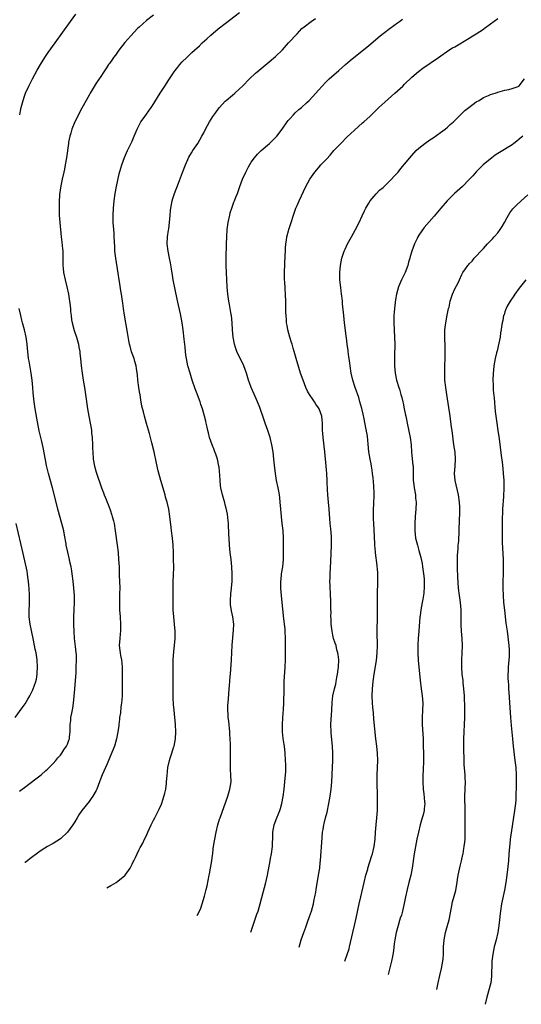
# Model space of a CAD drawing. Units: inches. Extents: x 2610704 to 2613000, y 1472286 to 1473000.
# Drawn here: x 2612216 to 2612356, y 1472485 to 1472759 of the extents above; entities that cross this region are included whole.
import ezdxf

# ---------------------------------------------------------------- set-up
doc = ezdxf.new("R2010")
doc.units = ezdxf.units.IN
doc.header["$MEASUREMENT"] = 0
doc.layers.add('LD26101470_10ft', color=80, linetype='Continuous')

msp = doc.modelspace()

# ---------------------------------------------------------------- linework, layer by layer
at = {"layer": 'LD26101470_10ft'}
for points, elevation in [([(2612215.66, 1472733), (2612215.92, 1472734.08), (2612216.1, 1472735), (2612216.6, 1472737), (2612217, 1472738.2), (2612217.29, 1472739), (2612218.2, 1472741), (2612219.24, 1472743), (2612220.58, 1472745.42), (2612221.48, 1472747), (2612222.71, 1472749), (2612223.64, 1472750.36), (2612225.55, 1472753), (2612229.8, 1472759), (2612231.29, 1472761)], 10600), ([(2612253, 1472760.73), (2612251, 1472759.24), (2612249, 1472757.44), (2612248.54, 1472757), (2612246.64, 1472755), (2612245, 1472753.1), (2612243.33, 1472751), (2612242.35, 1472749.65), (2612241.83, 1472749), (2612241.51, 1472748.49), (2612240.69, 1472747.31), (2612240.46, 1472747), (2612239.9, 1472746.1), (2612239.13, 1472745), (2612238.3, 1472743.7), (2612237, 1472741.78), (2612235.32, 1472739), (2612235, 1472738.44), (2612233, 1472734.79), (2612232.38, 1472733.62), (2612232.04, 1472733), (2612231, 1472731), (2612230.19, 1472729), (2612229.9, 1472727.9), (2612229.61, 1472727), (2612229.31, 1472725.31), (2612229.24, 1472725), (2612228.72, 1472721), (2612228.37, 1472719), (2612228.13, 1472717.87), (2612227.96, 1472717), (2612227.53, 1472715), (2612227.15, 1472713.15), (2612226.81, 1472710.81), (2612226.67, 1472708.67), (2612226.64, 1472707), (2612226.68, 1472705), (2612226.85, 1472703), (2612227.27, 1472699), (2612227.45, 1472697.45), (2612227.61, 1472695.61), (2612227.66, 1472695), (2612227.72, 1472692.28), (2612227.72, 1472691), (2612227.8, 1472690.2), (2612227.91, 1472689), (2612228.34, 1472687), (2612228.85, 1472685), (2612229.26, 1472683), (2612229.56, 1472681), (2612229.61, 1472680.39), (2612229.81, 1472679), (2612229.87, 1472678.13), (2612230.02, 1472677), (2612230.15, 1472675.85), (2612230.28, 1472675), (2612230.82, 1472672.82), (2612231.46, 1472671), (2612232.06, 1472669), (2612232.19, 1472668.19), (2612232.44, 1472667), (2612232.48, 1472666.48), (2612232.65, 1472665), (2612232.81, 1472663), (2612233.04, 1472661), (2612233.36, 1472659), (2612233.71, 1472657), (2612234.03, 1472655), (2612234.6, 1472651), (2612234.96, 1472649), (2612235.35, 1472647), (2612235.59, 1472645.59), (2612235.67, 1472645), (2612235.73, 1472644.27), (2612235.87, 1472643), (2612235.98, 1472641), (2612236, 1472640), (2612236.03, 1472639), (2612236.16, 1472637), (2612236.52, 1472635), (2612237, 1472633.34), (2612238.46, 1472629), (2612239, 1472627.55), (2612239.22, 1472627), (2612239.76, 1472625.76), (2612240.04, 1472625), (2612240.32, 1472624.32), (2612240.86, 1472622.86), (2612241.37, 1472621.37), (2612241.48, 1472621), (2612241.79, 1472619.79), (2612241.97, 1472619), (2612242.29, 1472617), (2612242.84, 1472613), (2612243.08, 1472611), (2612243.26, 1472609), (2612243.38, 1472607), (2612243.45, 1472605), (2612243.45, 1472604.55), (2612243.52, 1472603), (2612243.56, 1472601), (2612243.53, 1472599.53), (2612243.54, 1472598.46), (2612243.5, 1472597), (2612243.54, 1472595), (2612243.68, 1472593), (2612243.81, 1472591), (2612243.77, 1472589.77), (2612243.76, 1472589), (2612243.7, 1472588.3), (2612243.56, 1472587), (2612243.45, 1472585), (2612243.6, 1472583.6), (2612243.64, 1472583), (2612243.76, 1472582.24), (2612244.01, 1472581), (2612244.15, 1472580.15), (2612244.25, 1472579), (2612244.28, 1472578.28), (2612244.28, 1472576.28), (2612244.25, 1472573.75), (2612244.26, 1472573), (2612244.21, 1472571.79), (2612244.21, 1472571), (2612244.11, 1472569.89), (2612244.04, 1472569), (2612243.9, 1472567.9), (2612243.74, 1472566.26), (2612243.53, 1472565), (2612243.5, 1472564.5), (2612243.28, 1472563), (2612243.27, 1472562.73), (2612243.07, 1472561), (2612242.7, 1472559), (2612242.06, 1472557), (2612240.47, 1472553), (2612240.04, 1472552.04), (2612239.6, 1472551), (2612238.68, 1472549), (2612238.24, 1472547.76), (2612237.93, 1472547), (2612237.21, 1472545), (2612237, 1472544.58), (2612236.1, 1472543), (2612235.64, 1472542.36), (2612235, 1472541.59), (2612233, 1472539.02), (2612232.19, 1472537.81), (2612231.7, 1472537), (2612231, 1472535.91), (2612230.46, 1472535), (2612229, 1472533), (2612227, 1472531.18), (2612225, 1472529.88), (2612224.41, 1472529.59), (2612223.42, 1472529), (2612221.94, 1472528.06), (2612221, 1472527.42), (2612218.48, 1472525.52), (2612217.8, 1472525), (2612217.2, 1472524.56), (2612217.11, 1472524.5)], 10590), ([(2612239.95, 1472517.48), (2612241.06, 1472518.13), (2612241.23, 1472518.24), (2612242.56, 1472519), (2612243, 1472519.29), (2612245, 1472520.88), (2612245.12, 1472521), (2612246.49, 1472523), (2612246.65, 1472523.35), (2612247, 1472524.03), (2612247.29, 1472524.71), (2612247.47, 1472525), (2612247.94, 1472525.94), (2612248.42, 1472527), (2612249, 1472528.13), (2612249.27, 1472528.73), (2612249.45, 1472529), (2612249.97, 1472529.97), (2612250.49, 1472531), (2612251, 1472532.03), (2612251.43, 1472533), (2612252.35, 1472535), (2612253, 1472536.31), (2612253.32, 1472537), (2612253.9, 1472538.1), (2612254.33, 1472539), (2612254.57, 1472539.43), (2612255.17, 1472540.83), (2612255.71, 1472542.29), (2612256.14, 1472543.86), (2612256.38, 1472545), (2612256.57, 1472546.57), (2612256.65, 1472547), (2612256.77, 1472548.77), (2612256.97, 1472551), (2612257.45, 1472553), (2612257.64, 1472553.64), (2612258.13, 1472555), (2612258.57, 1472556.57), (2612258.72, 1472557), (2612259.09, 1472559), (2612259.23, 1472561), (2612259.14, 1472563), (2612258.71, 1472567), (2612258.57, 1472568.57), (2612258.48, 1472570.48), (2612258.45, 1472572.45), (2612258.45, 1472575), (2612258.42, 1472579), (2612258.46, 1472580.46), (2612258.46, 1472581), (2612258.64, 1472583.36), (2612258.85, 1472585), (2612259.05, 1472587), (2612259.06, 1472589), (2612258.86, 1472591), (2612258.64, 1472593), (2612258.51, 1472595), (2612258.47, 1472597), (2612258.43, 1472599), (2612258.42, 1472601), (2612258.48, 1472603), (2612258.55, 1472604.55), (2612258.61, 1472607), (2612258.6, 1472609), (2612258.55, 1472611), (2612258.44, 1472613), (2612258.24, 1472615), (2612257.99, 1472617), (2612257.9, 1472617.9), (2612257.56, 1472621), (2612257.23, 1472623), (2612256.76, 1472625), (2612256.37, 1472626.37), (2612256.21, 1472627), (2612255, 1472631), (2612254.3, 1472633.7), (2612253.85, 1472635.85), (2612253.13, 1472639), (2612252.51, 1472641.49), (2612251.82, 1472644.18), (2612251.06, 1472646.94), (2612250.47, 1472649), (2612250.17, 1472650.17), (2612249.77, 1472651.77), (2612249.56, 1472653), (2612249.45, 1472653.45), (2612249.22, 1472655), (2612249.17, 1472655.17), (2612248.88, 1472657), (2612248.6, 1472659), (2612248.49, 1472660.49), (2612248.28, 1472662.28), (2612248.14, 1472663), (2612247.78, 1472664.22), (2612247.56, 1472665), (2612246.89, 1472666.89), (2612246.44, 1472668.44), (2612246.31, 1472669), (2612246.1, 1472670.1), (2612245.71, 1472672.29), (2612244.92, 1472677.08), (2612244.64, 1472679), (2612244.46, 1472680.46), (2612244.28, 1472681.72), (2612244.07, 1472683), (2612243.89, 1472683.89), (2612243.5, 1472686.5), (2612243.41, 1472687), (2612243.15, 1472688.85), (2612242.47, 1472693), (2612242.24, 1472695), (2612242.18, 1472696.18), (2612242.05, 1472699), (2612241.98, 1472699.98), (2612241.89, 1472701), (2612241.76, 1472703), (2612241.73, 1472705), (2612241.82, 1472707), (2612241.99, 1472709), (2612242.28, 1472711), (2612242.66, 1472713), (2612243.45, 1472716.55), (2612243.86, 1472718.14), (2612244.11, 1472719), (2612244.88, 1472721.12), (2612245.73, 1472723), (2612247, 1472725.65), (2612247.59, 1472727), (2612248.44, 1472729), (2612249, 1472730.12), (2612249.49, 1472731), (2612250.1, 1472731.9), (2612251, 1472733.14), (2612252.32, 1472735), (2612252.57, 1472735.43), (2612254.84, 1472739), (2612256.15, 1472741), (2612257.27, 1472742.73), (2612257.42, 1472743), (2612258.74, 1472745), (2612259, 1472745.35), (2612259.75, 1472746.25), (2612260.33, 1472747), (2612261, 1472747.76), (2612262.24, 1472749), (2612263, 1472749.72), (2612263.69, 1472750.31), (2612264.38, 1472751), (2612265.77, 1472752.23), (2612266.57, 1472753), (2612267.85, 1472754.15), (2612269, 1472755.21), (2612271, 1472756.92), (2612273, 1472758.48), (2612277, 1472761.49)], 10580), ([(2612265.17, 1472509.72), (2612265.85, 1472511), (2612266.19, 1472511.81), (2612266.52, 1472513), (2612266.66, 1472513.34), (2612267.12, 1472514.88), (2612267.17, 1472515.17), (2612267.7, 1472517), (2612267.96, 1472518.04), (2612268.51, 1472521), (2612268.58, 1472521.42), (2612268.89, 1472523), (2612269.23, 1472525), (2612269.42, 1472526.58), (2612269.5, 1472527), (2612269.64, 1472528.36), (2612269.9, 1472530.1), (2612270.04, 1472531), (2612270.42, 1472533), (2612270.91, 1472535), (2612271.42, 1472536.58), (2612271.55, 1472537), (2612273.71, 1472543), (2612274.31, 1472545), (2612274.61, 1472547), (2612274.56, 1472549), (2612274.46, 1472550.46), (2612274.43, 1472552.43), (2612274.47, 1472553.53), (2612274.48, 1472555.52), (2612274.45, 1472557.55), (2612274.4, 1472559), (2612274.3, 1472560.3), (2612274.28, 1472561), (2612273.98, 1472563.98), (2612273.84, 1472565), (2612273.81, 1472565.81), (2612273.72, 1472567), (2612273.75, 1472568.26), (2612273.85, 1472570.15), (2612274.11, 1472573), (2612274.19, 1472573.81), (2612274.35, 1472576.35), (2612274.42, 1472577), (2612274.72, 1472581), (2612274.91, 1472585.09), (2612275.29, 1472589.29), (2612275.34, 1472591), (2612275.11, 1472593), (2612274.72, 1472594.72), (2612274.49, 1472596.49), (2612274.45, 1472597), (2612274.46, 1472597.54), (2612274.56, 1472599.44), (2612274.76, 1472601), (2612274.91, 1472603), (2612274.94, 1472605), (2612274.87, 1472607), (2612274.66, 1472609), (2612274.37, 1472611), (2612274.16, 1472613), (2612274.04, 1472615), (2612274.02, 1472615.98), (2612273.88, 1472619), (2612273.82, 1472619.82), (2612273.63, 1472621.63), (2612273.29, 1472623.29), (2612273, 1472624.24), (2612272.84, 1472624.84), (2612272.18, 1472627), (2612271.73, 1472629), (2612271.65, 1472629.65), (2612271.54, 1472631), (2612271.48, 1472632.52), (2612271.26, 1472634.74), (2612271.22, 1472635), (2612270.79, 1472637), (2612270.37, 1472638.37), (2612270.12, 1472639), (2612269.83, 1472639.83), (2612269.31, 1472641), (2612268.64, 1472643), (2612268.29, 1472644.29), (2612268.14, 1472645), (2612267.91, 1472645.91), (2612267.68, 1472647), (2612267.53, 1472647.53), (2612267.18, 1472649), (2612266.62, 1472651), (2612266.21, 1472652.21), (2612265.97, 1472653), (2612265, 1472655.67), (2612264.62, 1472656.62), (2612263.8, 1472659), (2612263.18, 1472661), (2612262.59, 1472663), (2612262.14, 1472665), (2612262.03, 1472665.97), (2612261.89, 1472667), (2612261.79, 1472668.21), (2612261.55, 1472670.45), (2612261.25, 1472673), (2612260.98, 1472675.02), (2612260.49, 1472677.51), (2612259.93, 1472679.93), (2612259.58, 1472681.58), (2612258.49, 1472687), (2612258.28, 1472688.28), (2612257.96, 1472690.04), (2612257.71, 1472691.71), (2612257.43, 1472693), (2612257.06, 1472694.94), (2612256.82, 1472697), (2612256.89, 1472699), (2612257.17, 1472700.83), (2612257.21, 1472701.21), (2612257.45, 1472703), (2612257.59, 1472705), (2612257.69, 1472706.31), (2612257.77, 1472707), (2612257.98, 1472707.98), (2612258.16, 1472709), (2612258.34, 1472709.66), (2612258.81, 1472711), (2612259.95, 1472713.95), (2612261.06, 1472716.94), (2612261.86, 1472719), (2612262.86, 1472721.14), (2612263.58, 1472722.42), (2612263.99, 1472723), (2612265.31, 1472725), (2612266.49, 1472727), (2612267, 1472727.94), (2612267.51, 1472729), (2612268.6, 1472731), (2612269.53, 1472732.47), (2612270.33, 1472733.67), (2612271, 1472734.57), (2612271.35, 1472735), (2612273, 1472736.76), (2612273.26, 1472737), (2612275, 1472738.49), (2612275.62, 1472739), (2612277, 1472740.26), (2612277.79, 1472741), (2612279.74, 1472743), (2612281.41, 1472744.59), (2612281.89, 1472745), (2612283, 1472745.91), (2612284.71, 1472747.29), (2612287, 1472749.22), (2612288.91, 1472751.09), (2612290.67, 1472753), (2612293, 1472755.59), (2612294.35, 1472757), (2612295, 1472757.55), (2612296.98, 1472759), (2612298.19, 1472759.81)], 10570), ([(2612280.09, 1472505.12), (2612281.45, 1472509), (2612281.84, 1472510.16), (2612282.16, 1472511), (2612282.77, 1472513), (2612283.21, 1472514.79), (2612284.33, 1472519), (2612284.79, 1472521), (2612285.52, 1472525), (2612285.61, 1472525.61), (2612285.88, 1472527), (2612286.12, 1472529), (2612286.24, 1472532.24), (2612286.26, 1472533), (2612286.61, 1472535), (2612287.35, 1472537), (2612287.85, 1472538.15), (2612288.17, 1472539), (2612288.38, 1472539.62), (2612288.74, 1472541), (2612289.1, 1472542.9), (2612289.41, 1472545), (2612289.65, 1472547), (2612289.8, 1472549), (2612289.84, 1472549.84), (2612289.85, 1472551.85), (2612289.82, 1472553), (2612289.72, 1472555), (2612289.49, 1472557), (2612289.41, 1472557.41), (2612289.15, 1472559.15), (2612288.96, 1472560.96), (2612288.95, 1472562.95), (2612289.06, 1472565), (2612289.21, 1472567.21), (2612289.3, 1472569), (2612289.38, 1472573), (2612289.45, 1472575), (2612289.69, 1472579), (2612289.77, 1472581), (2612289.8, 1472583), (2612289.81, 1472584.19), (2612289.78, 1472587), (2612289.71, 1472589), (2612289.67, 1472589.67), (2612289.54, 1472591), (2612289.28, 1472593.28), (2612288.69, 1472599), (2612288.52, 1472601), (2612288.5, 1472603), (2612288.56, 1472603.44), (2612288.72, 1472605), (2612289.01, 1472607), (2612289.21, 1472609), (2612289.25, 1472611), (2612289.23, 1472612.77), (2612289.24, 1472613.24), (2612289.2, 1472615), (2612289.11, 1472617.11), (2612288.9, 1472619), (2612288.66, 1472621), (2612288.49, 1472623), (2612288.35, 1472625), (2612288.21, 1472626.21), (2612288.13, 1472627), (2612287.95, 1472628.05), (2612287.76, 1472629), (2612287.32, 1472631), (2612286.96, 1472633), (2612286.7, 1472635.3), (2612286.54, 1472637), (2612286.32, 1472639), (2612286.01, 1472641), (2612285.53, 1472643), (2612284.85, 1472645), (2612284.12, 1472647), (2612283.44, 1472649), (2612282.84, 1472650.84), (2612282.63, 1472651.37), (2612282.01, 1472653), (2612281.09, 1472655.09), (2612280.22, 1472657), (2612279.78, 1472658.22), (2612279.47, 1472659), (2612278.87, 1472661), (2612278.18, 1472663), (2612276.25, 1472667), (2612275.89, 1472668.11), (2612275.57, 1472669), (2612275.2, 1472671), (2612275.04, 1472673), (2612274.92, 1472675), (2612274.72, 1472677), (2612274.65, 1472677.35), (2612274.36, 1472679), (2612274.14, 1472680.14), (2612273.95, 1472681), (2612273.67, 1472683), (2612273.54, 1472685), (2612273.45, 1472687), (2612273.31, 1472689), (2612273.21, 1472691), (2612273.22, 1472693), (2612273.38, 1472697), (2612273.44, 1472699), (2612273.56, 1472701), (2612273.81, 1472703), (2612274.23, 1472705), (2612274.39, 1472705.61), (2612274.83, 1472707), (2612275.41, 1472708.59), (2612275.59, 1472709), (2612275.97, 1472710.03), (2612276.37, 1472711), (2612277.06, 1472713), (2612277.77, 1472715), (2612278.7, 1472717), (2612278.8, 1472717.2), (2612279.51, 1472718.49), (2612280.26, 1472719.74), (2612281.15, 1472721), (2612281.99, 1472722.01), (2612283, 1472723.02), (2612285.3, 1472725), (2612287, 1472726.61), (2612287.34, 1472727), (2612288.87, 1472729), (2612290.26, 1472731), (2612290.58, 1472731.41), (2612291, 1472731.88), (2612292.04, 1472733), (2612292.51, 1472733.49), (2612293.55, 1472734.45), (2612294.23, 1472735), (2612295.65, 1472736.35), (2612296.37, 1472737), (2612298.26, 1472739), (2612299, 1472739.82), (2612299.99, 1472741), (2612301, 1472742.04), (2612301.96, 1472743), (2612304.66, 1472745.34), (2612306.51, 1472747), (2612307.85, 1472748.15), (2612313, 1472752.27), (2612316.21, 1472755), (2612317, 1472755.63), (2612319, 1472757.16), (2612321, 1472758.59), (2612321.61, 1472759), (2612322.4, 1472759.6)], 10560), ([(2612293.56, 1472500.98), (2612294.16, 1472503), (2612294.87, 1472505), (2612295.45, 1472506.55), (2612295.92, 1472507.92), (2612296.5, 1472509.5), (2612297.01, 1472510.99), (2612297.57, 1472513), (2612297.81, 1472514.19), (2612298.01, 1472515), (2612298.24, 1472516.24), (2612298.35, 1472517), (2612299.03, 1472521), (2612299.32, 1472523), (2612299.49, 1472524.51), (2612299.52, 1472525), (2612299.64, 1472526.36), (2612299.89, 1472530.11), (2612300.15, 1472533), (2612300.28, 1472533.72), (2612300.46, 1472535), (2612300.58, 1472535.42), (2612300.95, 1472537), (2612301.4, 1472538.6), (2612301.91, 1472541), (2612302.23, 1472543), (2612302.32, 1472543.68), (2612302.49, 1472545), (2612302.67, 1472547), (2612302.91, 1472551), (2612303, 1472553), (2612302.99, 1472555), (2612302.86, 1472557), (2612302.57, 1472560.57), (2612302.52, 1472561), (2612302.46, 1472563), (2612302.72, 1472567), (2612302.81, 1472569.19), (2612303.02, 1472571), (2612303.46, 1472573), (2612303.79, 1472574.21), (2612303.94, 1472575), (2612304.13, 1472576.13), (2612304.33, 1472577), (2612304.48, 1472578.48), (2612304.57, 1472579), (2612304.63, 1472581), (2612304.52, 1472582.52), (2612304.43, 1472583), (2612304.15, 1472583.85), (2612303.88, 1472585), (2612303.68, 1472585.68), (2612303.2, 1472587), (2612303, 1472587.88), (2612302.77, 1472589), (2612302.57, 1472591), (2612302.52, 1472592.52), (2612302.48, 1472593), (2612302.5, 1472594.5), (2612302.47, 1472595), (2612302.47, 1472596.47), (2612302.45, 1472597), (2612302.32, 1472599.68), (2612302.21, 1472601), (2612302.23, 1472601.77), (2612302.18, 1472603), (2612302.23, 1472603.77), (2612302.27, 1472605), (2612302.46, 1472608.46), (2612302.66, 1472613), (2612302.62, 1472615), (2612302.6, 1472615.4), (2612302.41, 1472617.59), (2612302.27, 1472619), (2612301.98, 1472623), (2612301.81, 1472625), (2612301.6, 1472627), (2612301.48, 1472628.52), (2612301.41, 1472630.59), (2612301.41, 1472631), (2612301.34, 1472633), (2612301.17, 1472635), (2612300.79, 1472639), (2612300.29, 1472643), (2612300.21, 1472644.21), (2612300.14, 1472645), (2612300.15, 1472646.15), (2612300.12, 1472647), (2612300.01, 1472647.99), (2612299.92, 1472649), (2612299.18, 1472651), (2612299, 1472651.3), (2612298.29, 1472652.29), (2612297.86, 1472653), (2612297.49, 1472653.49), (2612296.53, 1472655), (2612295.96, 1472655.96), (2612295.49, 1472657), (2612294.69, 1472659), (2612293.99, 1472661), (2612293.49, 1472662.51), (2612292.74, 1472665), (2612292.37, 1472666.37), (2612292.18, 1472667), (2612291.93, 1472667.93), (2612291.61, 1472669), (2612291.49, 1472669.49), (2612291.03, 1472671), (2612290.47, 1472673), (2612290.22, 1472674.22), (2612290.09, 1472675), (2612290.04, 1472675.96), (2612289.94, 1472677), (2612289.9, 1472677.9), (2612289.92, 1472679), (2612289.88, 1472679.88), (2612289.88, 1472681), (2612289.56, 1472686.44), (2612289.55, 1472687), (2612289.55, 1472689), (2612289.72, 1472693.72), (2612289.75, 1472695), (2612289.82, 1472695.82), (2612289.86, 1472697), (2612290.06, 1472698.06), (2612290.17, 1472699), (2612290.64, 1472700.64), (2612290.72, 1472701), (2612291.37, 1472703), (2612291.99, 1472705), (2612292.69, 1472707), (2612293, 1472707.72), (2612293.58, 1472709), (2612295.46, 1472713), (2612296.58, 1472715), (2612297.98, 1472717), (2612299, 1472718.23), (2612299.67, 1472719), (2612301.28, 1472720.72), (2612302.23, 1472721.77), (2612303.3, 1472723), (2612305.18, 1472725), (2612307, 1472726.86), (2612309, 1472728.74), (2612311.3, 1472730.7), (2612311.63, 1472731), (2612313.37, 1472732.63), (2612315.83, 1472735), (2612317.49, 1472736.51), (2612320.31, 1472739), (2612321, 1472739.63), (2612322.47, 1472741), (2612323, 1472741.54), (2612325, 1472743.49), (2612326.91, 1472745.09), (2612328.06, 1472745.94), (2612332.43, 1472749), (2612335.38, 1472751), (2612336.38, 1472751.62), (2612337, 1472751.95), (2612341, 1472754.33), (2612342.04, 1472755), (2612343, 1472755.57), (2612345, 1472756.86), (2612345.21, 1472757), (2612347, 1472758.36), (2612349, 1472759.83)], 10550), ([(2612306.35, 1472497.05), (2612307.02, 1472498.9), (2612307.51, 1472500.49), (2612307.65, 1472501), (2612308.56, 1472505), (2612309.04, 1472507), (2612309.49, 1472509), (2612310.33, 1472513), (2612310.77, 1472515), (2612311.71, 1472519), (2612312.21, 1472521), (2612312.71, 1472522.71), (2612312.78, 1472523), (2612313.32, 1472524.68), (2612313.44, 1472525), (2612313.8, 1472526.2), (2612314.06, 1472527), (2612314.53, 1472529), (2612314.78, 1472531), (2612314.89, 1472533), (2612315.03, 1472535), (2612315.24, 1472537), (2612315.41, 1472539), (2612315.47, 1472541), (2612315.45, 1472543), (2612315.37, 1472547), (2612315.38, 1472549), (2612315.52, 1472553), (2612315.48, 1472555), (2612315.27, 1472557), (2612315, 1472559.02), (2612314.46, 1472564.46), (2612314.29, 1472566.29), (2612314.19, 1472567.81), (2612314.08, 1472569), (2612313.99, 1472571), (2612314.04, 1472573), (2612314.24, 1472575), (2612314.53, 1472577), (2612315.16, 1472580.84), (2612315.39, 1472583), (2612315.44, 1472585), (2612315.36, 1472588.64), (2612315.4, 1472590.6), (2612315.44, 1472591.44), (2612315.48, 1472593), (2612315.48, 1472595), (2612315.46, 1472597), (2612315.47, 1472600.53), (2612315.57, 1472601.57), (2612315.57, 1472603), (2612315.53, 1472604.47), (2612315.55, 1472605), (2612315.42, 1472606.58), (2612315.39, 1472607), (2612315.32, 1472607.32), (2612314.86, 1472610.86), (2612314.85, 1472611.15), (2612314.69, 1472613), (2612314.69, 1472613.31), (2612314.6, 1472615.4), (2612314.38, 1472619), (2612314.36, 1472620.36), (2612314.32, 1472621), (2612314.37, 1472622.37), (2612314.36, 1472623), (2612314.46, 1472624.46), (2612314.46, 1472625), (2612314.52, 1472626.52), (2612314.51, 1472627.49), (2612314.44, 1472629.56), (2612314.22, 1472631.78), (2612314.06, 1472633), (2612313.92, 1472633.92), (2612313.73, 1472635), (2612313.64, 1472635.64), (2612313.37, 1472637), (2612313.07, 1472639), (2612312.86, 1472641.14), (2612312.62, 1472643.38), (2612312.24, 1472645.76), (2612311.75, 1472648.25), (2612311.48, 1472649.48), (2612311.08, 1472651.08), (2612310.56, 1472653), (2612310.21, 1472654.21), (2612309.21, 1472657), (2612308.56, 1472659), (2612308.1, 1472661), (2612307.79, 1472663), (2612307.72, 1472663.72), (2612307.53, 1472665), (2612307.49, 1472665.49), (2612307.26, 1472667), (2612307.25, 1472667.25), (2612307, 1472669), (2612306.79, 1472670.79), (2612306.71, 1472671.29), (2612306.35, 1472674.35), (2612306.25, 1472675), (2612306.02, 1472677), (2612305.7, 1472680.29), (2612305.66, 1472681), (2612305.48, 1472682.52), (2612305.44, 1472683), (2612305.2, 1472684.8), (2612304.99, 1472687), (2612304.95, 1472689), (2612305.13, 1472691), (2612305.54, 1472693), (2612305.91, 1472694.09), (2612306.17, 1472695), (2612306.44, 1472695.56), (2612307.07, 1472697), (2612308.24, 1472699), (2612309.33, 1472701), (2612310.29, 1472703), (2612311.14, 1472704.86), (2612311.8, 1472706.2), (2612312.22, 1472707), (2612313, 1472708.35), (2612313.43, 1472709), (2612315.04, 1472710.96), (2612316.05, 1472711.95), (2612317, 1472712.76), (2612319, 1472714.65), (2612319.35, 1472715), (2612320.1, 1472715.9), (2612321, 1472716.78), (2612321.2, 1472717), (2612321.99, 1472718.01), (2612323, 1472719.19), (2612324.43, 1472721), (2612325, 1472721.65), (2612326.24, 1472723), (2612327, 1472723.69), (2612328.64, 1472725), (2612330.04, 1472725.96), (2612331, 1472726.56), (2612333, 1472728.01), (2612334.33, 1472729), (2612335, 1472729.57), (2612335.75, 1472730.25), (2612336.64, 1472731), (2612338.64, 1472733), (2612339.85, 1472734.15), (2612340.94, 1472735.06), (2612343, 1472736.56), (2612343.78, 1472737), (2612345, 1472737.77), (2612346.4, 1472738.4), (2612347, 1472738.65), (2612348.26, 1472739), (2612348.82, 1472739.18), (2612349, 1472739.25), (2612351, 1472739.82), (2612352.07, 1472740.07), (2612353, 1472740.33), (2612354.93, 1472741), (2612355, 1472741.04), (2612356.4, 1472743)], 10540), ([(2612355.95, 1472727), (2612355, 1472726.15), (2612354.34, 1472725.66), (2612353.49, 1472725), (2612353, 1472724.65), (2612349.49, 1472722.51), (2612349, 1472722.17), (2612348.27, 1472721.73), (2612347.29, 1472721), (2612344.95, 1472719), (2612342.96, 1472717.04), (2612342.01, 1472715.99), (2612341, 1472714.97), (2612339.13, 1472713), (2612336.95, 1472711), (2612334.84, 1472709), (2612333.14, 1472707), (2612331.29, 1472704.71), (2612328.48, 1472701.52), (2612327, 1472699.42), (2612326.73, 1472699), (2612326.49, 1472698.49), (2612325.74, 1472697), (2612325.05, 1472695), (2612324.56, 1472693.44), (2612324.45, 1472693), (2612324.11, 1472691.89), (2612323.88, 1472691), (2612323.16, 1472689), (2612323, 1472688.64), (2612322.46, 1472687.54), (2612322.18, 1472687), (2612321.28, 1472685), (2612320.74, 1472683), (2612320.5, 1472681.5), (2612320.18, 1472679), (2612320.08, 1472677.92), (2612320.02, 1472677), (2612320.03, 1472676.03), (2612320.02, 1472675), (2612320.2, 1472671), (2612320.24, 1472669), (2612320.2, 1472665.8), (2612320.18, 1472665), (2612320.17, 1472663), (2612320.33, 1472661), (2612320.76, 1472659), (2612321.4, 1472657), (2612321.54, 1472656.46), (2612321.99, 1472655), (2612322.21, 1472654.21), (2612322.47, 1472653), (2612322.58, 1472652.58), (2612322.9, 1472651), (2612323.27, 1472649.27), (2612323.32, 1472649), (2612323.61, 1472647.61), (2612323.72, 1472647), (2612324.54, 1472643), (2612324.8, 1472641), (2612324.94, 1472638.94), (2612325.33, 1472635.33), (2612325.39, 1472635), (2612325.41, 1472633.41), (2612325.43, 1472633), (2612325.41, 1472632.59), (2612325.42, 1472631), (2612325.45, 1472630.55), (2612325.64, 1472629), (2612326.01, 1472627), (2612326.08, 1472626.08), (2612326.21, 1472625), (2612326.15, 1472623), (2612325.98, 1472621), (2612325.84, 1472619), (2612325.84, 1472617), (2612326.08, 1472615), (2612326.56, 1472613), (2612327, 1472611.53), (2612327.54, 1472609.54), (2612327.88, 1472607.88), (2612328.03, 1472607), (2612328.29, 1472605), (2612328.42, 1472603.58), (2612328.45, 1472603), (2612328.49, 1472601.51), (2612328.36, 1472599.64), (2612328.09, 1472597.91), (2612327.91, 1472597), (2612327.55, 1472595), (2612327.35, 1472593.35), (2612327.3, 1472593), (2612327, 1472589), (2612326.83, 1472587), (2612326.73, 1472585.27), (2612326.7, 1472585), (2612326.7, 1472583.3), (2612326.68, 1472583), (2612326.82, 1472580.82), (2612327.36, 1472575.36), (2612327.65, 1472573), (2612327.92, 1472571), (2612328.08, 1472569), (2612328.02, 1472567), (2612327.92, 1472565), (2612327.93, 1472563), (2612328.14, 1472559), (2612328.22, 1472557), (2612328.27, 1472555), (2612328.26, 1472553), (2612328.19, 1472550.19), (2612328.12, 1472549), (2612328.11, 1472548.11), (2612328.06, 1472547), (2612328.15, 1472545), (2612328.35, 1472543.65), (2612328.59, 1472541.41), (2612328.61, 1472541), (2612328.5, 1472539.5), (2612328.44, 1472539), (2612328.15, 1472537.85), (2612327.92, 1472537), (2612327.34, 1472535), (2612326.84, 1472533), (2612326.44, 1472531), (2612326.07, 1472529), (2612325.71, 1472527), (2612325.07, 1472523), (2612324.72, 1472521), (2612324.23, 1472519), (2612323.68, 1472517), (2612323.24, 1472515), (2612322.91, 1472513.09), (2612322.55, 1472511.45), (2612322.41, 1472511), (2612322.11, 1472509.89), (2612321.8, 1472509), (2612321.63, 1472508.37), (2612321.21, 1472507), (2612320.69, 1472505), (2612320.29, 1472503), (2612320.12, 1472501.88), (2612319.87, 1472499.87), (2612319.65, 1472498.35), (2612319.39, 1472497), (2612318.45, 1472493.32)], 10530), ([(2612331.98, 1472489.16), (2612332.35, 1472491), (2612332.81, 1472493), (2612333.29, 1472495), (2612333.68, 1472497), (2612333.73, 1472497.73), (2612333.86, 1472499), (2612333.86, 1472499.86), (2612333.9, 1472501), (2612334.04, 1472503), (2612334.43, 1472505), (2612334.99, 1472507.01), (2612335.4, 1472508.6), (2612336.05, 1472511.96), (2612336.41, 1472513.59), (2612337.25, 1472516.75), (2612337.35, 1472517.35), (2612337.66, 1472519), (2612337.77, 1472519.77), (2612337.98, 1472521), (2612338.51, 1472523.49), (2612338.9, 1472525), (2612339.26, 1472526.74), (2612339.33, 1472527), (2612339.54, 1472528.46), (2612339.65, 1472529), (2612339.77, 1472530.23), (2612339.87, 1472531), (2612339.93, 1472533), (2612339.87, 1472535.87), (2612339.89, 1472539), (2612339.81, 1472543), (2612339.96, 1472547), (2612339.92, 1472547.92), (2612339.89, 1472549), (2612339.8, 1472549.8), (2612339.73, 1472551), (2612339.66, 1472551.66), (2612339.61, 1472553), (2612339.59, 1472554.41), (2612339.56, 1472555), (2612339.55, 1472557), (2612339.55, 1472559), (2612339.61, 1472561), (2612339.7, 1472563), (2612339.76, 1472565), (2612339.77, 1472568.23), (2612339.74, 1472570.26), (2612339.72, 1472571), (2612339.56, 1472573), (2612339.36, 1472574.64), (2612339.3, 1472575.3), (2612339.08, 1472577), (2612338.93, 1472579), (2612338.95, 1472581.05), (2612339.06, 1472582.94), (2612339.13, 1472585), (2612339.06, 1472587), (2612338.9, 1472589), (2612338.81, 1472590.81), (2612338.82, 1472593.18), (2612338.8, 1472595), (2612338.6, 1472597), (2612338.29, 1472599), (2612338.04, 1472601), (2612337.84, 1472604.16), (2612337.81, 1472605), (2612337.79, 1472605.79), (2612337.73, 1472607), (2612337.75, 1472607.75), (2612337.74, 1472609), (2612337.79, 1472610.21), (2612337.94, 1472611.94), (2612337.99, 1472613), (2612338.09, 1472614.09), (2612338.11, 1472615), (2612338.19, 1472616.19), (2612338.18, 1472617), (2612338.27, 1472620.27), (2612338.38, 1472621.62), (2612338.39, 1472623.61), (2612338.33, 1472625), (2612338.05, 1472627), (2612337.15, 1472631), (2612336.95, 1472633), (2612337.07, 1472635.07), (2612337.21, 1472637), (2612337.07, 1472638.93), (2612336.77, 1472641), (2612336.23, 1472645), (2612336.07, 1472645.93), (2612335.76, 1472648.24), (2612335.62, 1472649.62), (2612335.36, 1472651.36), (2612334.77, 1472655), (2612334.48, 1472657), (2612334.27, 1472659), (2612334.18, 1472661), (2612334.2, 1472663), (2612334.29, 1472665), (2612334.35, 1472667), (2612334.29, 1472669), (2612334.22, 1472670.22), (2612334.2, 1472671), (2612334.27, 1472673), (2612334.53, 1472675), (2612334.91, 1472677.09), (2612335.29, 1472679), (2612335.39, 1472679.38), (2612335.73, 1472681), (2612336.13, 1472682.13), (2612336.38, 1472683), (2612337, 1472684.43), (2612337.9, 1472686.1), (2612338.35, 1472687), (2612339, 1472688.5), (2612339.18, 1472688.82), (2612339.28, 1472689), (2612340, 1472690), (2612340.66, 1472691), (2612340.82, 1472691.18), (2612341, 1472691.42), (2612341.81, 1472692.19), (2612342.45, 1472693), (2612343, 1472693.58), (2612344.26, 1472695), (2612345, 1472695.75), (2612346.15, 1472697), (2612347, 1472697.85), (2612347.56, 1472698.44), (2612348.03, 1472699), (2612349, 1472700.12), (2612349.62, 1472701), (2612350.17, 1472701.83), (2612350.89, 1472703), (2612351.63, 1472704.37), (2612352.02, 1472705), (2612352.38, 1472705.62), (2612353.21, 1472706.79), (2612354.17, 1472707.83), (2612355.47, 1472709), (2612357.37, 1472710.63)], 10520), ([(2612356.82, 1472687), (2612355, 1472684.64), (2612353.79, 1472683), (2612353.49, 1472682.51), (2612352.41, 1472681), (2612351.63, 1472679.63), (2612351.31, 1472679), (2612351.24, 1472678.76), (2612351, 1472678.06), (2612350.75, 1472677.25), (2612350.63, 1472677), (2612350.37, 1472675.63), (2612350.24, 1472675), (2612350.05, 1472673.95), (2612349.93, 1472673), (2612349.77, 1472672.23), (2612349.62, 1472671), (2612349.3, 1472669.3), (2612348.78, 1472667.22), (2612348.67, 1472666.67), (2612348.26, 1472665), (2612347.91, 1472663), (2612347.78, 1472661.78), (2612347.71, 1472661), (2612347.63, 1472659), (2612347.69, 1472657.69), (2612347.7, 1472657), (2612347.75, 1472656.25), (2612347.99, 1472653.99), (2612348.3, 1472650.3), (2612348.46, 1472649), (2612348.73, 1472647), (2612349.04, 1472645), (2612349.37, 1472642.63), (2612349.97, 1472637.97), (2612350.19, 1472636.19), (2612350.38, 1472634.38), (2612350.5, 1472633), (2612350.64, 1472631), (2612350.67, 1472629), (2612350.59, 1472626.59), (2612350.33, 1472623), (2612350.3, 1472622.3), (2612350.23, 1472620.23), (2612350.19, 1472617), (2612350.2, 1472615.8), (2612350.25, 1472613.75), (2612350.47, 1472609), (2612350.51, 1472607), (2612350.5, 1472605), (2612350.44, 1472603), (2612350.41, 1472601), (2612350.46, 1472599), (2612350.61, 1472597), (2612350.84, 1472594.84), (2612351.28, 1472591.28), (2612351.6, 1472589), (2612352.08, 1472585), (2612352.14, 1472583.86), (2612352.21, 1472583), (2612352.15, 1472581.85), (2612352.12, 1472581), (2612351.93, 1472579), (2612351.86, 1472577.86), (2612351.82, 1472577), (2612351.83, 1472575.83), (2612351.86, 1472575), (2612351.94, 1472574.06), (2612351.99, 1472573), (2612352.09, 1472571.91), (2612352.58, 1472565), (2612352.75, 1472562.75), (2612353.09, 1472559), (2612353.3, 1472557), (2612353.77, 1472553), (2612353.98, 1472551), (2612354.12, 1472549), (2612354.15, 1472547), (2612354, 1472542), (2612353.93, 1472541), (2612353.69, 1472539), (2612353, 1472534.71), (2612352.48, 1472531), (2612352.35, 1472529.65), (2612352.26, 1472529), (2612352.2, 1472527.8), (2612352.12, 1472527), (2612351.97, 1472525), (2612351.52, 1472521), (2612351.24, 1472519), (2612350.83, 1472516.83), (2612350.07, 1472513), (2612349.74, 1472511), (2612349.65, 1472510.35), (2612349.44, 1472508.56), (2612349.29, 1472507), (2612349.01, 1472505), (2612348.56, 1472503), (2612348.03, 1472501), (2612347.58, 1472499), (2612347.35, 1472497), (2612347.33, 1472496.67), (2612347.27, 1472493), (2612347.25, 1472492.75), (2612347.01, 1472491), (2612345.93, 1472487), (2612345.48, 1472485.01)], 10510), ([(2612215.58, 1472544.42), (2612216.37, 1472545), (2612217, 1472545.43), (2612220.18, 1472547.82), (2612221.66, 1472549), (2612223, 1472550.15), (2612223.45, 1472550.55), (2612224.46, 1472551.54), (2612225, 1472552.12), (2612225.75, 1472553), (2612226.31, 1472553.69), (2612227, 1472554.49), (2612227.37, 1472555), (2612228.02, 1472555.98), (2612228.75, 1472557), (2612229, 1472557.51), (2612229.4, 1472558.6), (2612229.54, 1472559), (2612229.58, 1472559.58), (2612229.76, 1472561), (2612229.74, 1472561.74), (2612229.76, 1472563), (2612229.89, 1472564.11), (2612229.96, 1472565), (2612230.17, 1472566.17), (2612230.46, 1472567.54), (2612230.65, 1472569), (2612231, 1472572.84), (2612231.24, 1472575.24), (2612231.39, 1472577.39), (2612231.45, 1472579), (2612231.51, 1472581), (2612231.47, 1472582.53), (2612231.44, 1472583), (2612231.25, 1472584.75), (2612230.96, 1472587), (2612230.82, 1472589), (2612230.79, 1472590.79), (2612230.76, 1472591.24), (2612230.79, 1472593), (2612230.9, 1472595), (2612230.98, 1472597), (2612230.91, 1472599), (2612230.73, 1472601), (2612230.53, 1472603), (2612230.31, 1472605), (2612230.16, 1472605.84), (2612230, 1472607), (2612229.68, 1472608.32), (2612229.57, 1472609), (2612229.05, 1472611.05), (2612228.64, 1472613), (2612228.6, 1472613.4), (2612228.17, 1472615.83), (2612227.94, 1472617), (2612227.44, 1472619), (2612226.34, 1472623), (2612225.82, 1472625), (2612224.82, 1472629), (2612223.73, 1472633), (2612223.17, 1472635.17), (2612222.82, 1472636.82), (2612222.19, 1472640.19), (2612221.87, 1472641.87), (2612221.14, 1472644.86), (2612220.63, 1472647.37), (2612220, 1472651), (2612219.7, 1472653), (2612219.44, 1472655.44), (2612219.31, 1472657), (2612219.11, 1472659), (2612218.84, 1472661), (2612218.26, 1472664.26), (2612218.14, 1472665), (2612217.91, 1472667), (2612217.87, 1472667.87), (2612217.76, 1472669), (2612217.68, 1472669.68), (2612217.47, 1472671), (2612216.99, 1472673.01), (2612216.45, 1472675), (2612216.29, 1472675.71), (2612215.97, 1472677), (2612215.55, 1472679)], 10600), ([(2612214.38, 1472565), (2612216.37, 1472567.63), (2612217.19, 1472568.8), (2612217.95, 1472570.05), (2612218.46, 1472571), (2612219.3, 1472572.7), (2612219.44, 1472573), (2612219.68, 1472573.68), (2612220.18, 1472575), (2612220.33, 1472575.67), (2612220.54, 1472577), (2612220.57, 1472577.43), (2612220.61, 1472579), (2612220.51, 1472581), (2612220.33, 1472582.33), (2612220.22, 1472583), (2612219.99, 1472583.99), (2612219.51, 1472586.49), (2612219.39, 1472587), (2612218.61, 1472591), (2612218.35, 1472593), (2612218.32, 1472595), (2612218.37, 1472596.37), (2612218.39, 1472599), (2612218.32, 1472601), (2612218.24, 1472601.76), (2612218.16, 1472603), (2612217.97, 1472604.03), (2612217.86, 1472605), (2612217.75, 1472605.75), (2612216.65, 1472610.65), (2612214.65, 1472619)], 10610)]:
    msp.add_lwpolyline(points, dxfattribs=dict(at, elevation=elevation))

doc.saveas('drawing.dxf')
